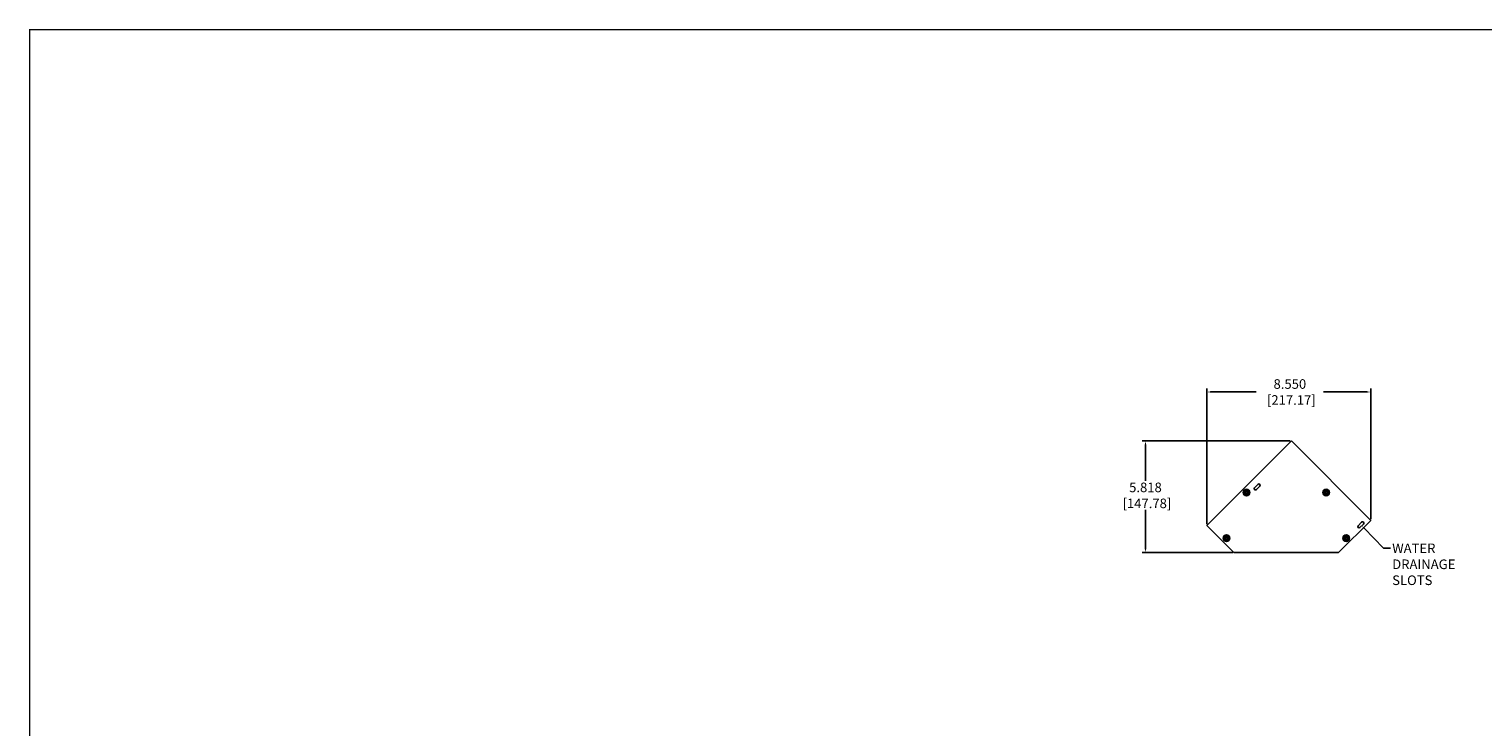
# Model space of a CAD drawing. Units: inches. Extents: x 0 to 144, y 0 to 90.
# Drawn here: x 0 to 76, y 54 to 90 of the extents above; entities that cross this region are included whole.
import ezdxf
from ezdxf import colors
from ezdxf.entities.mleader import LeaderData, LeaderLine
from ezdxf.math import Vec2, Vec3

# ---------------------------------------------------------------- set-up
doc = ezdxf.new("R2010")
doc.units = ezdxf.units.IN
doc.header["$MEASUREMENT"] = 0
for name, color, linetype in [('DIM', 4, 'Continuous'), ('ENDCAP', 3, 'Continuous'), ('SCREW', 253, 'Continuous')]:
    doc.layers.add(name, color=color, linetype=linetype)
doc.styles.get("Standard").update_dxf_attribs({"font": 'txt.shx'})
doc.dimstyles.get("Standard").update_dxf_attribs({"dimtxt": 0.5, "dimasz": 0.18, "dimexe": 0.18, "dimexo": 0.0625, "dimgap": 0.09, "dimtad": 0, "dimtih": 1, "dimtoh": 1, "dimdec": 3, "dimzin": 0, "dimdsep": 46, "dimtxsty": 'Standard', "dimcen": 0, "dimadec": 0, "dimazin": 0, "dimtfac": 1, "dimtdec": 3, "dimtofl": 0, "dimtmove": 0, "dimatfit": 3, "dimfxl": 1, "dimtolj": 1, "dimtzin": 0, "dimarcsym": 0})

# ---------------------------------------------------------------- blocks, each defined once
blk = doc.blocks.new('8-32 PHIL FLAT')
at = {"layer": 'SCREW'}
for p, q in [((-0.099, 0.02), (-0.102, 0.021)), ((-0.061, 0.021), (-0.102, 0.021)), ((-0.033, 0.033), (-0.061, 0.021)), ((-0.021, 0.061), (-0.033, 0.033)), ((-0.021, 0.102), (-0.021, 0.061)), ((-0.02, 0.099), (-0.021, 0.102)), ((0.02, 0.099), (0.021, 0.102)), ((0.021, 0.061), (0.021, 0.102)), ((0.033, 0.033), (0.021, 0.061)), ((0.061, 0.021), (0.033, 0.033)), ((0.102, 0.021), (0.061, 0.021)), ((0.099, 0.02), (0.102, 0.021)), ((-0.099, -0.02), (-0.102, -0.021)), ((-0.102, -0.021), (-0.061, -0.021)), ((-0.061, -0.021), (-0.033, -0.033)), ((-0.033, -0.033), (-0.021, -0.061)), ((-0.021, -0.061), (-0.021, -0.102)), ((-0.02, -0.099), (-0.021, -0.102)), ((0.02, -0.099), (0.021, -0.102)), ((0.021, -0.061), (0.033, -0.033)), ((0.021, -0.102), (0.021, -0.061)), ((0.033, -0.033), (0.061, -0.021)), ((0.061, -0.021), (0.102, -0.021)), ((0.099, -0.02), (0.102, -0.021))]:
    blk.add_line(p, q, dxfattribs=at)
blk.add_circle((0, 0), 0.156, dxfattribs=at)
for radius, start, end in [(0.104, 168.46304, 191.53696), (0.101, 168.66038, 191.33962), (0.104, 78.46304, 101.53696), (0.101, 78.66038, 101.33962), (0.101, 348.66038, 11.33962), (0.104, 348.46304, 11.53696), (0.104, 258.46304, 281.53696), (0.101, 258.66038, 281.33962)]:
    blk.add_arc((0, 0), radius, start, end, dxfattribs=at)
for points in [[(-0.099, 0.02), (-0.086, 0.019), (-0.073, 0.017), (-0.06, 0.016)], [(-0.016, 0.06), (-0.017, 0.073), (-0.019, 0.086), (-0.02, 0.099)], [(0.02, 0.099), (0.019, 0.086), (0.017, 0.073), (0.016, 0.06)], [(0.06, 0.016), (0.073, 0.017), (0.086, 0.019), (0.099, 0.02)], [(-0.06, -0.016), (-0.073, -0.017), (-0.086, -0.019), (-0.099, -0.02)], [(-0.02, -0.099), (-0.019, -0.086), (-0.017, -0.073), (-0.016, -0.06)], [(0.016, -0.06), (0.017, -0.073), (0.019, -0.086), (0.02, -0.099)], [(0.099, -0.02), (0.086, -0.019), (0.073, -0.017), (0.06, -0.016)]]:
    blk.add_open_spline(points, degree=3, dxfattribs=at)
for points in [[(-0.06, 0.016), (-0.055, 0.018), (-0.05, 0.019), (-0.039, 0.023), (-0.034, 0.025), (-0.027, 0.027)], [(-0.027, 0.027), (-0.025, 0.034), (-0.023, 0.039), (-0.019, 0.05), (-0.018, 0.055), (-0.016, 0.06)], [(0.016, 0.06), (0.018, 0.055), (0.019, 0.05), (0.023, 0.039), (0.025, 0.034), (0.027, 0.027)], [(0.027, 0.027), (0.034, 0.025), (0.039, 0.023), (0.05, 0.019), (0.055, 0.018), (0.06, 0.016)], [(-0.027, -0.027), (-0.034, -0.025), (-0.039, -0.023), (-0.05, -0.019), (-0.055, -0.018), (-0.06, -0.016)], [(-0.016, -0.06), (-0.018, -0.055), (-0.019, -0.05), (-0.023, -0.039), (-0.025, -0.034), (-0.027, -0.027)], [(0.027, -0.027), (0.025, -0.034), (0.023, -0.039), (0.019, -0.05), (0.018, -0.055), (0.016, -0.06)], [(0.06, -0.016), (0.055, -0.018), (0.05, -0.019), (0.039, -0.023), (0.034, -0.025), (0.027, -0.027)]]:
    blk.add_open_spline(points, degree=3, knots=[0, 0, 0, 0, 0.5, 0.5, 1, 1, 1, 1], dxfattribs=at)
blk = doc.blocks.new('*D58')
at = {"layer": 'Defpoints', "color": 0, "transparency": 16777216}
for p in [(58.225, 68.549), (65.838, 68.549), (62.842, 62.731)]:
    blk.add_point(p, dxfattribs=at)
at = {"layer": 'DIM', "color": 0, "lineweight": -2, "transparency": 16777216}
for p, q in [((65.775, 68.549), (58.045, 68.549)), ((58.225, 68.369), (58.225, 66.466)), ((58.225, 62.911), (58.225, 64.953)), ((62.779, 62.731), (58.045, 62.731))]:
    blk.add_line(p, q, dxfattribs=at)
at = {"layer": 'DIM', "color": 0, "transparency": 16777216}
for points in [[(58.195, 68.369), (58.255, 68.369), (58.225, 68.549)], [(58.195, 62.911), (58.255, 62.911), (58.225, 62.731)]]:
    blk.add_solid(points, dxfattribs=at)
at = {"layer": 'DIM', "color": 0, "transparency": 16777216, "insert": (58.225, 65.709), "char_height": 0.5, "attachment_point": 5}
blk.add_mtext('\\A1;5.818\\P [147.78]', dxfattribs=at)
blk = doc.blocks.new('*D59')
at = {"layer": 'Defpoints', "color": 0, "transparency": 16777216}
for p in [(69.981, 71.101), (61.431, 64.142), (69.981, 64.406)]:
    blk.add_point(p, dxfattribs=at)
at = {"layer": 'DIM', "color": 0, "lineweight": -2, "transparency": 16777216}
for p, q in [((61.431, 64.205), (61.431, 71.281)), ((61.611, 71.101), (64.003, 71.101)), ((69.801, 71.101), (67.517, 71.101)), ((69.981, 64.469), (69.981, 71.281))]:
    blk.add_line(p, q, dxfattribs=at)
at = {"layer": 'DIM', "color": 0, "transparency": 16777216}
for points in [[(61.611, 71.131), (61.611, 71.071), (61.431, 71.101)], [(69.801, 71.131), (69.801, 71.071), (69.981, 71.101)]]:
    blk.add_solid(points, dxfattribs=at)
at = {"layer": 'DIM', "color": 0, "transparency": 16777216, "insert": (65.76, 71.101), "char_height": 0.5, "attachment_point": 5}
blk.add_mtext('\\A1;8.550\\P [217.17]', dxfattribs=at)

msp = doc.modelspace()

# ---------------------------------------------------------------- linework, layer by layer
at = {"const_width": 0.0588}
msp.add_lwpolyline([(0, 0), (143.6753, 0), (143.6753, 90), (0, 90), (0, -0.0294)], dxfattribs=at)
at = {"layer": 'ENDCAP'}
msp.add_lwpolyline([(65.8379, 68.5495), (61.4309, 64.1425), (62.842, 62.7314), (68.3058, 62.7314), (69.9809, 64.4065)], close=True, dxfattribs=at)
for points in [[(63.9174, 66.1057), (64.0942, 66.2825, -1), (64.1896, 66.1871), (64.0129, 66.0103, -1)], [(69.3233, 64.1272), (69.5, 64.3039, -1), (69.5955, 64.2085), (69.4187, 64.0317, -1)]]:
    msp.add_lwpolyline(points, format="xyb", close=True, dxfattribs=at)
for centre, radius in [((63.4977, 65.8558), 0.175), ((67.65, 65.8558), 0.175), ((63.4977, 65.8558), 0.0885), ((67.65, 65.8558), 0.0885), ((62.4505, 63.4764), 0.175), ((62.4505, 63.4764), 0.0885), ((68.6973, 63.4764), 0.175), ((68.6973, 63.4764), 0.0885)]:
    msp.add_circle(centre, radius, dxfattribs=at)

# ---------------------------------------------------------------- block references
at = {"layer": 'SCREW', "rotation": 180}
for p in [(63.4977, 65.8558), (67.65, 65.8558), (62.4505, 63.4764), (68.6973, 63.4764)]:
    msp.add_blockref('8-32 PHIL FLAT', p, dxfattribs=at)

# ---------------------------------------------------------------- dimensions: what is measured, and where the dimension line sits
at = {"layer": 'DIM'}
dim = msp.add_linear_dim(base=(69.9809, 71.1007), p1=(61.4309, 64.1425), p2=(69.9809, 64.4065), dimstyle='Standard', override={"dimpost": '\\X'}, dxfattribs=at)
dim.commit()
dim.dimension.update_dxf_attribs({"geometry": '*D59', "text_midpoint": (65.7601, 71.1007), "dimtype": 160})
dim = msp.add_linear_dim(base=(58.2247, 68.5495), p1=(62.842, 62.7314), p2=(65.8379, 68.5495), angle=90, dimstyle='Standard', override={"dimpost": '\\X'}, dxfattribs=at)
dim.commit()
dim.dimension.update_dxf_attribs({"geometry": '*D58', "text_midpoint": (58.2247, 65.7095), "dimtype": 160})

# ---------------------------------------------------------------- leaders
ml = msp.add_multileader_mtext('Standard', dxfattribs=at)
ml.set_content('WATER\\PDRAINAGE\\PSLOTS', color=256)
ml.set_leader_properties()
ml.build(insert=Vec2(0, 0))
ml.multileader.update_dxf_attribs({"dogleg_length": 0.36, "arrow_head_size": 0.18})
ctx = ml.context
ctx.base_point, ctx.char_height, ctx.arrow_head_size, ctx.landing_gap_size, ctx.plane_origin = Vec3(71.0092, 62.9484), 0.5, 0.18, 0.09, Vec3(69.5071, 64.1201)
notes = []
notes.append((ctx, [(0, (1, 1, 0), (70.6492, 62.9484), (1, 0), 0.36, [(0, [(69.5071, 64.1201)], 0, [])])]))
ctx.mtext.insert, ctx.mtext.flow_direction = Vec3(71.0992, 63.1984), 5
for ctx, leaders in notes:
    for number, flags, end, landing, length, lines in leaders:
        leader = LeaderData()
        leader.index, (leader.has_last_leader_line, leader.has_dogleg_vector, leader.attachment_direction) = number, flags
        leader.last_leader_point, leader.dogleg_vector, leader.dogleg_length = Vec3(end), Vec3(landing), length
        for number, points, colour, breaks in lines:
            line = LeaderLine()
            line.index, line.vertices, line.color, line.breaks = number, Vec3.list(points), colors.encode_raw_color(colour), breaks
            leader.lines.append(line)
        ctx.leaders.append(leader)

doc.saveas('drawing.dxf')
